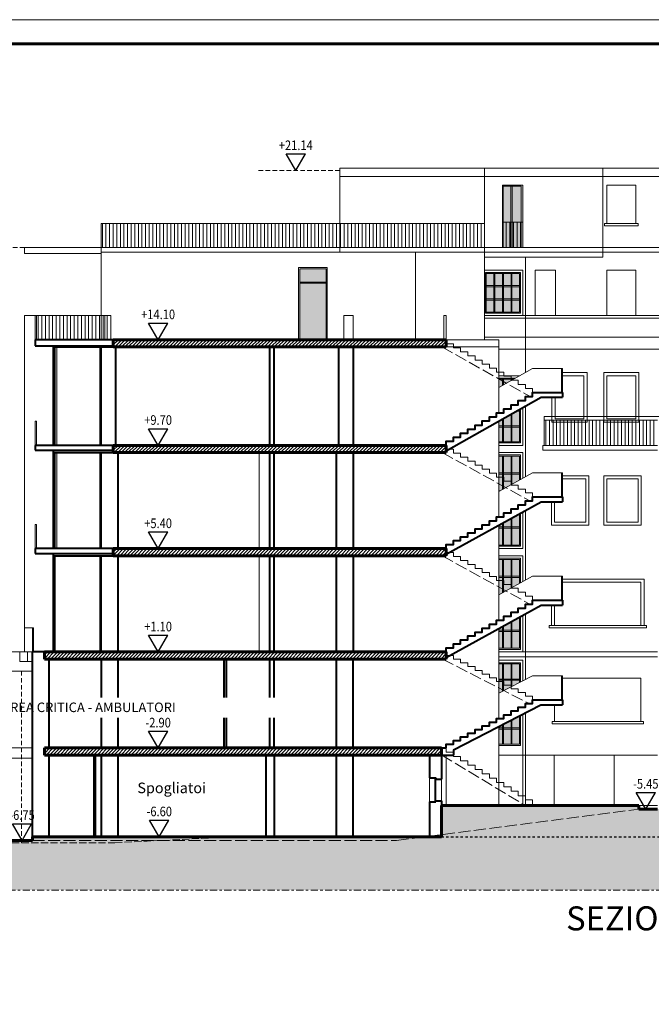
# Model space of a CAD drawing. Extents: x -5937 to 47, y 48 to 6587.
# Drawn here: x -5876 to -5850, y 6128 to 6169 of the extents above; entities that cross this region are included whole.
import ezdxf
from ezdxf.enums import TextEntityAlignment as Align

# ---------------------------------------------------------------- set-up
doc = ezdxf.new("R2010")
doc.units = 0
for name, pattern in [('ASSIC', [0.5, 0.3, -0.08, 0.04, -0.08]), ('PUNT', [0.1, 0, -0.1]), ('TRATCC', [0.28, 0.19, -0.09]), ('TRATCOR', [0.4, 0.3, -0.1]), ('TRATLUN', [0.65, 0.5, -0.15])]:
    doc.linetypes.add(name, pattern=pattern)
for name, color, linetype, lineweight in [('1', 7, 'CONTINUOUS', 18), ('2', 3, 'CONTINUOUS', 40), ('3', 2, 'CONTINUOUS', 60), ('C9', 9, 'CONTINUOUS', 18), ('F', 133, 'CONTINUOUS', 15), ('H', 33, 'CONTINUOUS', 15), ('P', 254, 'PUNT', 25), ('Q', 1, 'CONTINUOUS', 25), ('S', 254, 'CONTINUOUS', 25), ('SS', 3, 'CONTINUOUS', 40), ('SYMB', 33, 'CONTINUOUS', 15), ('T', 4, 'TRATCOR', 18), ('TC', 203, 'TRATCC', 18), ('TL', 5, 'TRATLUN', 18), ('TPC', 94, 'ASSIC', 18)]:
    doc.layers.add(name, color=color, linetype=linetype, lineweight=lineweight)
doc.layers.add('CT9', color=7, linetype='CONTINUOUS', lineweight=18, true_color=0xedede8)
doc.styles.add('ARIAL', font='arial.ttf')
doc.styles.add('QQQ', font='simplex.shx', dxfattribs={"width": 0.85, "height": 0.2})
doc.styles.get("Standard").update_dxf_attribs({"font": 'simplex.shx'})
pattern_1 = [(45, (-247.36955, 651.22477), (-0.0707106781, 0.0707106781), [])]
pattern_2 = [(90, (-247.36955, 651.22477), (-0.15, 9e-18), [])]

# ---------------------------------------------------------------- blocks, each defined once
blk = doc.blocks.new('quotag')
at = {"layer": 'Q'}
for p, q in [((0, 0), (-0.2, 0.346)), ((-0.2, 0.346), (0.2, 0.346)), ((0, 0), (0.2, 0.346))]:
    blk.add_line(p, q, dxfattribs=at)
at = {"layer": 'Q', "style": 'QQQ', "width": 0.85}
blk.add_attdef('QUOTA', text='', height=0.2, dxfattribs=at).set_placement((0, 0.427), align=Align.CENTER)

msp = doc.modelspace()

# ---------------------------------------------------------------- hatches: boundary and pattern name
at = {"layer": 'C9'}
h = msp.add_hatch(color=253, dxfattribs=at)
h.set_gradient(color1=(154, 155, 152), color2=(222, 222, 222), one_color=1, tint=0.87, name='HEMISPHERICAL')
h.paths.add_polyline_path([(-5854.942, 6161.989), (-5855.327, 6161.989), (-5855.327, 6160.489), (-5854.942, 6160.489)])
h.paths.add_polyline_path([(-5855.377, 6161.989), (-5855.691, 6161.989), (-5855.691, 6160.489), (-5855.377, 6160.489)])
h.paths.add_polyline_path([(-5855.377, 6160.489), (-5855.691, 6160.489), (-5855.691, 6159.439), (-5855.377, 6159.439)])
h.paths.add_polyline_path([(-5854.942, 6160.489), (-5855.327, 6160.489), (-5855.327, 6159.439), (-5854.942, 6159.439)])
h = msp.add_hatch(color=253, dxfattribs=at)
h.set_gradient(color1=(154, 155, 152), color2=(222, 222, 222), one_color=1, tint=0.87, name='HEMISPHERICAL')
h.paths.add_polyline_path([(-5863.074, 6158.549), (-5864.174, 6158.549), (-5864.174, 6157.999), (-5863.074, 6157.999)])
h.paths.add_polyline_path([(-5863.074, 6157.949), (-5864.174, 6157.949), (-5864.174, 6155.599), (-5863.074, 6155.599)])
h = msp.add_hatch(color=253, dxfattribs=at)
h.set_gradient(color1=(154, 155, 152), color2=(222, 222, 222), one_color=1, tint=0.87, name='HEMISPHERICAL')
h.paths.add_polyline_path([(-5856.081, 6158.349), (-5856.4, 6158.349), (-5856.4, 6157.849), (-5856.081, 6157.849)])
h.paths.add_polyline_path([(-5855.725, 6158.349), (-5856.045, 6158.349), (-5856.045, 6157.849), (-5855.725, 6157.849)])
h.paths.add_polyline_path([(-5855.37, 6158.349), (-5855.69, 6158.349), (-5855.69, 6157.849), (-5855.37, 6157.849)])
h.paths.add_polyline_path([(-5855.015, 6158.349), (-5855.335, 6158.349), (-5855.335, 6157.849), (-5855.015, 6157.849)])
h.paths.add_polyline_path([(-5855.015, 6157.799), (-5855.335, 6157.799), (-5855.335, 6157.299), (-5855.015, 6157.299)])
h.paths.add_polyline_path([(-5855.37, 6157.799), (-5855.69, 6157.799), (-5855.69, 6157.299), (-5855.37, 6157.299)])
h.paths.add_polyline_path([(-5855.725, 6157.799), (-5856.045, 6157.799), (-5856.045, 6157.299), (-5855.725, 6157.299)])
h.paths.add_polyline_path([(-5856.081, 6157.799), (-5856.4, 6157.799), (-5856.4, 6157.299), (-5856.081, 6157.299)])
h.paths.add_polyline_path([(-5856.081, 6157.249), (-5856.4, 6157.249), (-5856.4, 6156.749), (-5856.081, 6156.749)])
h.paths.add_polyline_path([(-5855.725, 6157.249), (-5856.045, 6157.249), (-5856.045, 6156.749), (-5855.725, 6156.749)])
h.paths.add_polyline_path([(-5855.37, 6157.249), (-5855.69, 6157.249), (-5855.69, 6156.749), (-5855.37, 6156.749)])
h.paths.add_polyline_path([(-5855.015, 6157.249), (-5855.335, 6157.249), (-5855.335, 6156.749), (-5855.015, 6156.749)])
h = msp.add_hatch(color=253, dxfattribs=at)
h.set_gradient(color1=(154, 155, 152), color2=(222, 222, 222), one_color=1, tint=0.87, name='HEMISPHERICAL')
h.paths.add_polyline_path([(-5855.725, 6153.878), (-5855.852, 6153.949), (-5855.872, 6153.949), (-5855.872, 6153.607), (-5855.725, 6153.69)])
h.paths.add_polyline_path([(-5855.725, 6153.949), (-5855.852, 6153.949), (-5855.725, 6153.878)])
h.paths.add_polyline_path([(-5855.37, 6153.949), (-5855.69, 6153.949), (-5855.69, 6153.858), (-5855.559, 6153.784), (-5855.37, 6153.89)])
h.paths.add_polyline_path([(-5855.69, 6153.858), (-5855.69, 6153.71), (-5855.559, 6153.784)])
h.paths.add_polyline_path([(-5855.266, 6153.949), (-5855.335, 6153.949), (-5855.335, 6153.91)])
h = msp.add_hatch(color=253, dxfattribs=at)
h.set_gradient(color1=(154, 155, 152), color2=(222, 222, 222), one_color=1, tint=0.87, name='HEMISPHERICAL')
h.paths.add_polyline_path([(-5855.015, 6152.624), (-5855.135, 6152.624), (-5855.335, 6152.511), (-5855.335, 6152.011), (-5855.015, 6152.011)])
h.paths.add_polyline_path([(-5855.37, 6152.491), (-5855.69, 6152.311), (-5855.69, 6152.011), (-5855.37, 6152.011)])
h.paths.add_polyline_path([(-5855.015, 6152.692), (-5855.047, 6152.674), (-5855.015, 6152.674)])
h.paths.add_polyline_path([(-5855.725, 6152.291), (-5855.872, 6152.208), (-5855.872, 6152.011), (-5855.725, 6152.011)])
h.paths.add_polyline_path([(-5855.725, 6151.961), (-5855.872, 6151.961), (-5855.872, 6151.349), (-5855.725, 6151.349)])
h.paths.add_polyline_path([(-5855.37, 6151.961), (-5855.69, 6151.961), (-5855.69, 6151.349), (-5855.37, 6151.349)])
h.paths.add_polyline_path([(-5855.015, 6151.961), (-5855.335, 6151.961), (-5855.335, 6151.349), (-5855.015, 6151.349)])
h = msp.add_hatch(color=253, dxfattribs=at)
h.set_gradient(color1=(154, 155, 152), color2=(222, 222, 222), one_color=1, tint=0.87, name='HEMISPHERICAL')
h.paths.add_polyline_path([(-5855.725, 6150.749), (-5855.872, 6150.749), (-5855.872, 6150.049), (-5855.725, 6150.049)])
h.paths.add_polyline_path([(-5855.37, 6150.749), (-5855.69, 6150.749), (-5855.69, 6150.049), (-5855.37, 6150.049)])
h.paths.add_polyline_path([(-5855.015, 6150.749), (-5855.335, 6150.749), (-5855.335, 6150.049), (-5855.015, 6150.049)])
h.paths.add_polyline_path([(-5855.015, 6149.999), (-5855.335, 6149.999), (-5855.335, 6149.572), (-5855.015, 6149.748)])
h.paths.add_polyline_path([(-5855.37, 6149.999), (-5855.69, 6149.999), (-5855.69, 6149.876), (-5855.669, 6149.876), (-5855.669, 6149.711), (-5855.37, 6149.711)])
h.paths.add_polyline_path([(-5855.37, 6149.711), (-5855.669, 6149.711), (-5855.669, 6149.876), (-5855.69, 6149.876), (-5855.69, 6149.494), (-5855.583, 6149.435), (-5855.37, 6149.552)])
h.paths.add_polyline_path([(-5855.725, 6149.876), (-5855.872, 6149.876), (-5855.872, 6149.595), (-5855.725, 6149.514)])
h.paths.add_polyline_path([(-5855.725, 6149.999), (-5855.872, 6149.999), (-5855.872, 6149.876), (-5855.725, 6149.876)])
h.paths.add_polyline_path([(-5855.725, 6149.514), (-5855.872, 6149.595), (-5855.872, 6149.299), (-5855.83, 6149.299), (-5855.725, 6149.356)])
h.paths.add_polyline_path([(-5855.69, 6149.494), (-5855.69, 6149.376), (-5855.583, 6149.435)])
h = msp.add_hatch(color=253, dxfattribs=at)
h.set_gradient(color1=(154, 155, 152), color2=(222, 222, 222), one_color=1, tint=0.87, name='HEMISPHERICAL')
h.paths.add_polyline_path([(-5855.725, 6147.963), (-5855.872, 6147.882), (-5855.872, 6147.799), (-5855.725, 6147.799)])
h.paths.add_polyline_path([(-5855.37, 6148.158), (-5855.69, 6147.982), (-5855.69, 6147.799), (-5855.37, 6147.799)])
h.paths.add_polyline_path([(-5855.015, 6148.354), (-5855.335, 6148.178), (-5855.335, 6147.799), (-5855.015, 6147.799)])
h.paths.add_polyline_path([(-5855.015, 6147.749), (-5855.335, 6147.749), (-5855.335, 6147.049), (-5855.015, 6147.049)])
h.paths.add_polyline_path([(-5855.37, 6147.749), (-5855.69, 6147.749), (-5855.69, 6147.049), (-5855.37, 6147.049)])
h.paths.add_polyline_path([(-5855.725, 6147.749), (-5855.872, 6147.749), (-5855.872, 6147.049), (-5855.725, 6147.049)])
h = msp.add_hatch(color=253, dxfattribs=at)
h.set_gradient(color1=(154, 155, 152), color2=(222, 222, 222), one_color=1, tint=0.87, name='HEMISPHERICAL')
h.paths.add_polyline_path([(-5855.725, 6146.449), (-5855.872, 6146.449), (-5855.872, 6145.749), (-5855.725, 6145.749)])
h.paths.add_polyline_path([(-5855.37, 6146.449), (-5855.69, 6146.449), (-5855.69, 6145.749), (-5855.37, 6145.749)])
h.paths.add_polyline_path([(-5855.015, 6146.449), (-5855.335, 6146.449), (-5855.335, 6145.749), (-5855.015, 6145.749)])
h.paths.add_polyline_path([(-5855.015, 6145.699), (-5855.335, 6145.699), (-5855.335, 6145.272), (-5855.015, 6145.448)])
h.paths.add_polyline_path([(-5855.37, 6145.699), (-5855.69, 6145.699), (-5855.69, 6145.576), (-5855.669, 6145.576), (-5855.669, 6145.411), (-5855.37, 6145.411)])
h.paths.add_polyline_path([(-5855.725, 6145.699), (-5855.872, 6145.699), (-5855.872, 6145.576), (-5855.725, 6145.576)])
h.paths.add_polyline_path([(-5855.725, 6145.576), (-5855.872, 6145.576), (-5855.872, 6145.295), (-5855.725, 6145.214)])
h.paths.add_polyline_path([(-5855.37, 6145.411), (-5855.669, 6145.411), (-5855.669, 6145.576), (-5855.69, 6145.576), (-5855.69, 6145.194), (-5855.583, 6145.135), (-5855.37, 6145.252)])
h.paths.add_polyline_path([(-5855.725, 6145.214), (-5855.872, 6145.295), (-5855.872, 6144.975), (-5855.725, 6145.056)])
h.paths.add_polyline_path([(-5855.69, 6145.194), (-5855.69, 6145.076), (-5855.583, 6145.135)])
h = msp.add_hatch(color=253, dxfattribs=at)
h.set_gradient(color1=(154, 155, 152), color2=(222, 222, 222), one_color=1, tint=0.87, name='HEMISPHERICAL')
h.paths.add_polyline_path([(-5855.725, 6143.663), (-5855.872, 6143.582), (-5855.872, 6143.499), (-5855.725, 6143.499)])
h.paths.add_polyline_path([(-5855.37, 6143.858), (-5855.69, 6143.682), (-5855.69, 6143.499), (-5855.37, 6143.499)])
h.paths.add_polyline_path([(-5855.015, 6144.054), (-5855.335, 6143.878), (-5855.335, 6143.499), (-5855.015, 6143.499)])
h.paths.add_polyline_path([(-5855.015, 6143.449), (-5855.335, 6143.449), (-5855.335, 6142.749), (-5855.015, 6142.749)])
h.paths.add_polyline_path([(-5855.37, 6143.449), (-5855.69, 6143.449), (-5855.69, 6142.749), (-5855.37, 6142.749)])
h.paths.add_polyline_path([(-5855.725, 6143.449), (-5855.872, 6143.449), (-5855.872, 6142.749), (-5855.725, 6142.749)])
h = msp.add_hatch(color=253, dxfattribs=at)
h.set_gradient(color1=(154, 155, 152), color2=(222, 222, 222), one_color=1, tint=0.87, name='HEMISPHERICAL')
h.paths.add_polyline_path([(-5855.725, 6142.099), (-5855.872, 6142.099), (-5855.872, 6141.469), (-5855.725, 6141.469)])
h.paths.add_polyline_path([(-5855.37, 6142.099), (-5855.69, 6142.099), (-5855.69, 6141.469), (-5855.37, 6141.469)])
h.paths.add_polyline_path([(-5855.015, 6142.099), (-5855.335, 6142.099), (-5855.335, 6141.469), (-5855.015, 6141.469)])
h.paths.add_polyline_path([(-5855.015, 6141.419), (-5855.335, 6141.419), (-5855.335, 6141.154), (-5855.015, 6141.318)])
h.paths.add_polyline_path([(-5855.37, 6141.419), (-5855.69, 6141.419), (-5855.69, 6141.367), (-5855.669, 6141.367), (-5855.669, 6141.214), (-5855.37, 6141.214)])
h.paths.add_polyline_path([(-5855.37, 6141.214), (-5855.669, 6141.214), (-5855.669, 6141.367), (-5855.69, 6141.367), (-5855.69, 6141), (-5855.663, 6140.986), (-5855.37, 6141.136)])
h.paths.add_polyline_path([(-5855.725, 6141.367), (-5855.872, 6141.367), (-5855.872, 6141.093), (-5855.725, 6141.018)])
h.paths.add_polyline_path([(-5855.725, 6141.419), (-5855.872, 6141.419), (-5855.872, 6141.367), (-5855.725, 6141.367)])
h.paths.add_polyline_path([(-5855.725, 6141.018), (-5855.872, 6141.093), (-5855.872, 6140.879), (-5855.725, 6140.954)])
h.paths.add_polyline_path([(-5855.663, 6140.986), (-5855.69, 6141), (-5855.69, 6140.972)])
h = msp.add_hatch(color=253, dxfattribs=at)
h.set_gradient(color1=(154, 155, 152), color2=(222, 222, 222), one_color=1, tint=0.87, name='HEMISPHERICAL')
h.paths.add_polyline_path([(-5855.725, 6139.576), (-5855.872, 6139.5), (-5855.872, 6139.429), (-5855.725, 6139.429)])
h.paths.add_polyline_path([(-5855.37, 6139.758), (-5855.69, 6139.594), (-5855.69, 6139.429), (-5855.37, 6139.429)])
h.paths.add_polyline_path([(-5855.015, 6139.94), (-5855.335, 6139.776), (-5855.335, 6139.429), (-5855.015, 6139.429)])
h.paths.add_polyline_path([(-5855.015, 6139.379), (-5855.335, 6139.379), (-5855.335, 6138.749), (-5855.015, 6138.749)])
h.paths.add_polyline_path([(-5855.37, 6139.379), (-5855.69, 6139.379), (-5855.69, 6138.749), (-5855.37, 6138.749)])
h.paths.add_polyline_path([(-5855.725, 6139.379), (-5855.872, 6139.379), (-5855.872, 6138.749), (-5855.725, 6138.749)])
at = {"layer": 'CT9', "true_color": 0x60534d}
h = msp.add_hatch(color=251, dxfattribs=at)
h.paths.add_polyline_path([(-5809.373, 6141.499), (-5817.399, 6141.499), (-5818.58, 6141.493), (-5819.055, 6141.437), (-5819.403, 6141.36), (-5819.74, 6141.211), (-5819.9, 6141.128), (-5820.054, 6141.084), (-5820.674, 6140.99), (-5820.795, 6140.985), (-5820.967, 6140.979), (-5821.149, 6140.962), (-5821.259, 6140.929), (-5821.408, 6140.885), (-5821.569, 6140.869), (-5821.679, 6140.824), (-5821.812, 6140.808), (-5821.872, 6140.797), (-5821.966, 6140.747), (-5822.138, 6140.692), (-5822.382, 6140.564), (-5822.492, 6140.487), (-5822.581, 6140.41), (-5822.669, 6140.371), (-5822.752, 6140.338), (-5822.868, 6140.31), (-5823.001, 6140.255), (-5823.144, 6140.172), (-5823.222, 6140.106), (-5823.31, 6140.051), (-5823.415, 6139.952), (-5823.575, 6139.918), (-5823.63, 6139.891), (-5823.672, 6139.904), (-5823.851, 6139.904), (-5823.851, 6138.729), (-5816.365, 6138.729), (-5816.765, 6139.422), (-5815.965, 6139.422), (-5816.365, 6138.729), (-5823.851, 6138.729), (-5825.922, 6138.449), (-5827.922, 6138.449), (-5849.273, 6136.049), (-5850.042, 6136.049), (-5850.042, 6136.199), (-5858.272, 6136.199), (-5858.272, 6134.899), (-5875.312, 6134.899), (-5875.312, 6134.749), (-5881.312, 6134.749), (-5881.312, 6134.049), (-5880.432, 6134.049), (-5880.432, 6133.799), (-5895.732, 6133.799), (-5895.732, 6134.049), (-5895.232, 6134.049), (-5895.232, 6134.249), (-5897.918, 6134.249), (-5897.918, 6132.682), (-5809.373, 6132.682)])
h.paths.add_polyline_path([(-5817.193, 6139.483), (-5815.536, 6139.483), (-5815.536, 6140.083), (-5817.193, 6140.083)], flags=24)
at = {"layer": 'F'}
h = msp.add_hatch(dxfattribs=at)
h.set_pattern_fill('_USER', color=256, scale=0.1, angle=45, style=0, pattern_type=0)
h.set_pattern_definition(pattern_1)
h.paths.add_polyline_path([(-5858.069, 6155.599), (-5871.942, 6155.599), (-5871.942, 6155.299), (-5858.069, 6155.299)])
h = msp.add_hatch(dxfattribs=at)
h.set_pattern_fill('_USER', color=256, scale=0.1, angle=45, style=0, pattern_type=0)
h.set_pattern_definition(pattern_1)
h.paths.add_polyline_path([(-5858.069, 6151.199), (-5871.942, 6151.199), (-5871.942, 6150.899), (-5858.069, 6150.899)])
h = msp.add_hatch(dxfattribs=at)
h.set_pattern_fill('_USER', color=256, scale=0.1, angle=45, style=0, pattern_type=0)
h.set_pattern_definition(pattern_1)
h.paths.add_polyline_path([(-5858.069, 6146.899), (-5871.942, 6146.899), (-5871.942, 6146.599), (-5858.069, 6146.599)])
h = msp.add_hatch(dxfattribs=at)
h.set_pattern_fill('_USER', color=256, scale=0.1, angle=45, style=0, pattern_type=0)
h.set_pattern_definition(pattern_1)
h.paths.add_polyline_path([(-5858.069, 6142.599), (-5874.812, 6142.599), (-5874.812, 6142.299), (-5858.069, 6142.299)])
h = msp.add_hatch(dxfattribs=at)
h.set_pattern_fill('_USER', color=256, scale=0.1, angle=45, style=0, pattern_type=0)
h.set_pattern_definition(pattern_1)
h.paths.add_polyline_path([(-5858.272, 6138.599), (-5874.812, 6138.599), (-5874.812, 6138.299), (-5858.272, 6138.299)])
at = {"layer": 'H'}
h = msp.add_hatch(dxfattribs=at)
h.set_pattern_fill('_USER', color=256, scale=0.15, angle=90, style=0, pattern_type=0)
h.set_pattern_definition([(90, (-126.497, -282.48083), (-0.15, 9e-18), [])])
h.paths.add_polyline_path([(-5862.507, 6160.439), (-5872.442, 6160.439), (-5872.442, 6159.439), (-5862.507, 6159.439)])
h = msp.add_hatch(dxfattribs=at)
h.set_pattern_fill('_USER', color=256, scale=0.15, angle=90, style=0, pattern_type=0)
h.set_pattern_definition(pattern_2)
h.paths.add_polyline_path([(-5862.507, 6159.439), (-5856.472, 6159.439), (-5856.472, 6160.439), (-5862.507, 6160.439)])
h = msp.add_hatch(dxfattribs=at)
h.set_pattern_fill('_USER', color=256, scale=0.15, angle=90, style=0, pattern_type=0)
h.set_pattern_definition(pattern_2)
h.paths.add_polyline_path([(-5855.721, 6160.489), (-5854.872, 6160.489), (-5854.872, 6159.439), (-5855.721, 6159.439)])
h = msp.add_hatch(dxfattribs=at)
h.set_pattern_fill('_USER', color=256, scale=0.15, angle=90, style=0, pattern_type=0)
h.set_pattern_definition(pattern_2)
h.paths.add_polyline_path([(-5875.142, 6155.599), (-5872.301, 6155.599), (-5872.301, 6156.599), (-5875.142, 6156.599)])
h = msp.add_hatch(dxfattribs=at)
h.set_pattern_fill('_USER', color=256, scale=0.15, angle=90, style=0, pattern_type=0)
h.set_pattern_definition(pattern_2)
h.paths.add_polyline_path([(-5853.99, 6151.199), (-5849.273, 6151.199), (-5849.273, 6152.249), (-5853.99, 6152.249)])

# ---------------------------------------------------------------- linework, layer by layer
at = {"layer": '1'}
for p, q in [((-5862.507, 6162.739), (-5848.572, 6162.739)), ((-5862.507, 6162.739), (-5862.507, 6159.239)), ((-5856.472, 6155.599), (-5856.472, 6162.739)), ((-5851.547, 6162.739), (-5851.547, 6159.039)), ((-5862.507, 6162.389), (-5848.572, 6162.389)), ((-5855.721, 6162.039), (-5854.872, 6162.039)), ((-5855.721, 6159.439), (-5855.721, 6162.039)), ((-5854.872, 6159.439), (-5854.872, 6162.039)), ((-5851.372, 6162.039), (-5851.372, 6160.439)), ((-5851.372, 6162.039), (-5850.172, 6162.039)), ((-5850.172, 6162.039), (-5850.172, 6160.439)), ((-5872.442, 6160.439), (-5856.472, 6160.439)), ((-5872.442, 6155.599), (-5872.442, 6160.439)), ((-5850.072, 6160.439), (-5851.472, 6160.439)), ((-5851.472, 6160.339), (-5851.472, 6160.439)), ((-5850.072, 6160.339), (-5851.472, 6160.339)), ((-5851.372, 6160.439), (-5850.172, 6160.439)), ((-5850.072, 6160.339), (-5850.072, 6160.439)), ((-5875.642, 6159.439), (-5872.442, 6159.439)), ((-5875.642, 6159.189), (-5875.642, 6159.439)), ((-5872.442, 6159.439), (-5848.572, 6159.439)), ((-5875.642, 6159.189), (-5872.442, 6159.189)), ((-5848.572, 6159.239), (-5872.442, 6159.239)), ((-5859.35, 6155.599), (-5859.35, 6159.239)), ((-5851.547, 6159.039), (-5856.472, 6159.039)), ((-5864.224, 6158.599), (-5863.024, 6158.599)), ((-5864.224, 6158.599), (-5864.224, 6155.599)), ((-5863.024, 6158.599), (-5863.024, 6155.599)), ((-5856.472, 6158.499), (-5854.872, 6158.499)), ((-5854.872, 6156.599), (-5854.872, 6158.499)), ((-5854.366, 6158.499), (-5854.366, 6156.599)), ((-5854.366, 6158.499), (-5853.518, 6158.499)), ((-5853.518, 6158.499), (-5853.518, 6156.599)), ((-5851.372, 6158.499), (-5851.372, 6156.599)), ((-5851.372, 6158.499), (-5850.172, 6158.499)), ((-5850.172, 6158.499), (-5850.172, 6156.599)), ((-5875.642, 6143.599), (-5875.642, 6156.599)), ((-5875.192, 6156.599), (-5875.642, 6156.599)), ((-5875.192, 6156.599), (-5872.042, 6156.599)), ((-5875.192, 6156.599), (-5875.192, 6155.599)), ((-5875.142, 6156.599), (-5875.142, 6155.599)), ((-5872.301, 6155.599), (-5872.301, 6156.599)), ((-5872.201, 6155.599), (-5872.201, 6156.599)), ((-5872.042, 6155.599), (-5872.042, 6156.599)), ((-5862.342, 6156.599), (-5862.342, 6155.599)), ((-5862.342, 6156.599), (-5861.942, 6156.599)), ((-5861.942, 6156.599), (-5861.942, 6155.599)), ((-5858.172, 6156.599), (-5858.069, 6156.599)), ((-5858.172, 6155.599), (-5858.172, 6156.599)), ((-5858.069, 6155.599), (-5858.069, 6156.599)), ((-5856.472, 6156.599), (-5839.347, 6156.599)), ((-5854.366, 6156.599), (-5853.518, 6156.599)), ((-5856.472, 6156.499), (-5839.347, 6156.499)), ((-5858.069, 6155.599), (-5855.872, 6155.599)), ((-5856.472, 6155.699), (-5818.812, 6155.699)), ((-5855.872, 6155.599), (-5855.872, 6152.553)), ((-5858.072, 6155.299), (-5855.876, 6155.299)), ((-5855.872, 6155.199), (-5818.812, 6155.199)), ((-5854.469, 6154.399), (-5855.872, 6153.607)), ((-5853.219, 6154.399), (-5854.469, 6154.399)), ((-5853.269, 6153.399), (-5853.269, 6154.399)), ((-5853.219, 6153.399), (-5853.219, 6154.399)), ((-5855, 6154.099), (-5855.872, 6154.099)), ((-5853.219, 6154.099), (-5852.333, 6154.099)), ((-5852.333, 6152.299), (-5852.333, 6154.099)), ((-5851.372, 6152.299), (-5851.372, 6154.099)), ((-5851.372, 6154.099), (-5850.172, 6154.099)), ((-5850.172, 6154.099), (-5850.172, 6152.299)), ((-5853.533, 6153.199), (-5853.533, 6152.299)), ((-5854.872, 6152.772), (-5854.872, 6151.199)), ((-5875.192, 6152.199), (-5875.192, 6151.199)), ((-5875.142, 6152.199), (-5875.192, 6152.199)), ((-5875.142, 6152.199), (-5875.142, 6151.199)), ((-5855.872, 6152.208), (-5855.872, 6148.222)), ((-5853.533, 6152.299), (-5852.333, 6152.299)), ((-5851.372, 6152.299), (-5850.172, 6152.299)), ((-5865.862, 6150.899), (-5865.862, 6146.899)), ((-5855.872, 6151.199), (-5854.872, 6151.199)), ((-5855.872, 6150.899), (-5854.872, 6150.899)), ((-5854.872, 6150.899), (-5854.872, 6149.827)), ((-5849.273, 6151.199), (-5854.04, 6151.199)), ((-5854.04, 6151.199), (-5854.04, 6150.999)), ((-5849.273, 6150.999), (-5854.04, 6150.999)), ((-5854.469, 6150.049), (-5855.872, 6149.275)), ((-5853.219, 6150.049), (-5854.469, 6150.049)), ((-5853.269, 6149.049), (-5853.269, 6150.049)), ((-5853.219, 6149.049), (-5853.219, 6150.049)), ((-5853.219, 6149.799), (-5852.256, 6149.799)), ((-5852.256, 6147.999), (-5852.256, 6149.799)), ((-5851.372, 6147.999), (-5851.372, 6149.799)), ((-5851.372, 6149.799), (-5850.072, 6149.799)), ((-5850.072, 6149.799), (-5850.072, 6147.999)), ((-5853.556, 6148.849), (-5853.556, 6147.999)), ((-5854.872, 6148.433), (-5854.872, 6146.899)), ((-5853.556, 6147.999), (-5852.256, 6147.999)), ((-5851.372, 6147.999), (-5850.072, 6147.999)), ((-5875.192, 6147.899), (-5875.192, 6146.899)), ((-5875.142, 6147.899), (-5875.192, 6147.899)), ((-5875.142, 6147.899), (-5875.142, 6146.899)), ((-5855.872, 6147.882), (-5855.872, 6143.922)), ((-5855.872, 6146.899), (-5854.872, 6146.899)), ((-5865.862, 6146.599), (-5865.862, 6142.599)), ((-5855.872, 6146.599), (-5854.872, 6146.599)), ((-5854.872, 6146.599), (-5854.872, 6145.527)), ((-5854.469, 6145.749), (-5855.872, 6144.975)), ((-5853.219, 6145.749), (-5854.469, 6145.749)), ((-5853.269, 6144.749), (-5853.269, 6145.749)), ((-5853.219, 6144.749), (-5853.219, 6145.749)), ((-5853.219, 6145.499), (-5849.956, 6145.499)), ((-5849.956, 6145.499), (-5849.956, 6143.699)), ((-5853.556, 6144.549), (-5853.556, 6143.699)), ((-5854.872, 6144.133), (-5854.872, 6142.599)), ((-5875.642, 6142.599), (-5875.642, 6143.599)), ((-5875.312, 6143.599), (-5875.642, 6143.599)), ((-5875.312, 6142.599), (-5875.312, 6143.599)), ((-5875.312, 6143.599), (-5875.262, 6143.599)), ((-5875.262, 6142.599), (-5875.262, 6143.599)), ((-5855.872, 6143.582), (-5855.872, 6139.829)), ((-5853.786, 6143.699), (-5849.726, 6143.699)), ((-5853.786, 6143.699), (-5853.786, 6143.599)), ((-5853.786, 6143.599), (-5849.726, 6143.599)), ((-5849.726, 6143.699), (-5849.726, 6143.599)), ((-5875.842, 6142.599), (-5881.312, 6142.599)), ((-5875.842, 6142.199), (-5875.842, 6142.599)), ((-5875.842, 6142.599), (-5875.512, 6142.599)), ((-5875.512, 6142.199), (-5875.512, 6142.599)), ((-5875.312, 6142.599), (-5875.512, 6142.599)), ((-5849.273, 6142.599), (-5855.872, 6142.599)), ((-5855.872, 6142.399), (-5849.273, 6142.399)), ((-5855.872, 6142.249), (-5854.872, 6142.249)), ((-5854.872, 6142.249), (-5854.872, 6141.391)), ((-5875.512, 6142.199), (-5875.842, 6142.199)), ((-5875.312, 6142.199), (-5875.512, 6142.199)), ((-5875.312, 6141.799), (-5881.312, 6141.799)), ((-5854.469, 6141.598), (-5855.872, 6140.879)), ((-5854.469, 6141.598), (-5853.219, 6141.598)), ((-5853.269, 6140.598), (-5853.269, 6141.598)), ((-5853.219, 6141.598), (-5853.219, 6140.598)), ((-5853.219, 6141.499), (-5849.956, 6141.499)), ((-5849.956, 6141.499), (-5849.956, 6139.699)), ((-5853.556, 6140.398), (-5853.556, 6139.699)), ((-5854.872, 6140.013), (-5854.872, 6136.199)), ((-5855.872, 6139.5), (-5855.872, 6136.199)), ((-5853.656, 6139.699), (-5849.856, 6139.699)), ((-5853.656, 6139.699), (-5853.656, 6139.599)), ((-5853.656, 6139.599), (-5849.856, 6139.599)), ((-5849.856, 6139.699), (-5849.856, 6139.599)), ((-5881.312, 6138.599), (-5875.312, 6138.599)), ((-5881.312, 6138.179), (-5875.312, 6138.179)), ((-5858.072, 6136.199), (-5858.072, 6138.299)), ((-5855.872, 6138.299), (-5849.273, 6138.299)), ((-5853.573, 6138.299), (-5853.573, 6136.199)), ((-5851.073, 6138.299), (-5851.073, 6136.199)), ((-5850.042, 6136.199), (-5849.273, 6136.199))]:
    msp.add_line(p, q, dxfattribs=at)
at = {"layer": '1', "linetype": 'Continuous'}
for p, q in [((-5858.772, 6136.349), (-5858.772, 6137.349)), ((-5858.272, 6136.399), (-5858.272, 6137.299))]:
    msp.add_line(p, q, dxfattribs=at)
at = {"layer": '1'}
msp.add_lwpolyline([(-5900.723, 6168.923), (-5761.923, 6168.923), (-5761.923, 6086.923), (-5900.723, 6086.923)], close=True, dxfattribs=at)
at = {"layer": '2'}
for p, q in [((-5871.942, 6155.599), (-5875.192, 6155.599)), ((-5875.192, 6155.599), (-5875.192, 6155.349)), ((-5875.192, 6155.349), (-5871.942, 6155.349)), ((-5874.442, 6155.349), (-5874.442, 6151.199)), ((-5874.442, 6155.299), (-5871.942, 6155.299)), ((-5874.392, 6155.299), (-5874.392, 6151.199)), ((-5872.492, 6155.299), (-5872.492, 6151.199)), ((-5872.442, 6151.199), (-5872.442, 6155.299)), ((-5871.842, 6151.199), (-5871.842, 6155.299)), ((-5865.242, 6151.199), (-5865.242, 6155.299)), ((-5862.542, 6151.199), (-5862.542, 6155.299)), ((-5861.942, 6155.299), (-5861.942, 6151.199)), ((-5853.219, 6153.399), (-5853.219, 6153.199)), ((-5858.069, 6150.969), (-5854.116, 6153.199)), ((-5854.116, 6153.199), (-5853.219, 6153.199)), ((-5871.942, 6151.199), (-5875.192, 6151.199)), ((-5875.192, 6151.199), (-5875.192, 6150.999)), ((-5875.192, 6150.999), (-5871.942, 6150.999)), ((-5874.442, 6150.999), (-5874.442, 6146.899)), ((-5874.442, 6150.899), (-5871.942, 6150.899)), ((-5874.392, 6150.899), (-5874.392, 6146.899)), ((-5872.492, 6150.899), (-5872.492, 6146.899)), ((-5872.442, 6146.899), (-5872.442, 6150.899)), ((-5871.742, 6146.899), (-5871.742, 6150.899)), ((-5865.422, 6146.899), (-5865.422, 6150.899)), ((-5865.242, 6146.899), (-5865.242, 6150.899)), ((-5862.642, 6146.899), (-5862.642, 6150.899)), ((-5861.942, 6150.899), (-5861.942, 6146.899)), ((-5858.069, 6146.671), (-5854.117, 6148.849)), ((-5854.117, 6148.849), (-5853.219, 6148.849)), ((-5853.219, 6149.049), (-5853.219, 6148.849)), ((-5871.942, 6146.899), (-5875.192, 6146.899)), ((-5875.192, 6146.899), (-5875.192, 6146.699)), ((-5875.192, 6146.699), (-5871.942, 6146.699)), ((-5874.442, 6146.699), (-5874.442, 6142.599)), ((-5874.442, 6146.599), (-5871.942, 6146.599)), ((-5874.392, 6146.599), (-5874.392, 6142.599)), ((-5872.492, 6146.599), (-5872.492, 6142.599)), ((-5872.442, 6142.599), (-5872.442, 6146.599)), ((-5871.742, 6142.599), (-5871.742, 6146.599)), ((-5865.422, 6142.599), (-5865.422, 6146.599)), ((-5865.242, 6142.599), (-5865.242, 6146.599)), ((-5862.642, 6142.599), (-5862.642, 6146.599)), ((-5861.942, 6146.599), (-5861.942, 6142.599)), ((-5853.219, 6144.749), (-5853.219, 6144.549)), ((-5858.069, 6142.371), (-5854.117, 6144.549)), ((-5854.117, 6144.549), (-5853.219, 6144.549)), ((-5875.312, 6134.899), (-5875.312, 6142.599)), ((-5874.812, 6142.599), (-5875.312, 6142.599)), ((-5874.612, 6138.599), (-5874.612, 6142.299)), ((-5872.438, 6140.695), (-5872.438, 6142.299)), ((-5871.738, 6140.695), (-5871.738, 6142.299)), ((-5867.322, 6140.695), (-5867.322, 6142.299)), ((-5867.222, 6140.695), (-5867.222, 6142.299)), ((-5865.422, 6140.695), (-5865.422, 6142.299)), ((-5865.242, 6140.695), (-5865.242, 6142.299)), ((-5862.642, 6138.599), (-5862.642, 6142.299)), ((-5861.942, 6138.599), (-5861.942, 6142.299)), ((-5853.219, 6140.598), (-5853.219, 6140.398)), ((-5857.772, 6138.526), (-5854.121, 6140.398)), ((-5854.121, 6140.398), (-5853.219, 6140.398)), ((-5872.438, 6138.599), (-5872.438, 6139.857)), ((-5871.738, 6138.599), (-5871.738, 6139.857)), ((-5867.322, 6138.599), (-5867.322, 6139.857)), ((-5867.222, 6138.599), (-5867.222, 6139.857)), ((-5865.422, 6138.599), (-5865.422, 6139.857)), ((-5865.242, 6138.599), (-5865.242, 6139.857)), ((-5858.272, 6138.599), (-5858.069, 6138.599)), ((-5857.772, 6138.526), (-5857.772, 6138.299)), ((-5874.612, 6134.899), (-5874.612, 6138.299)), ((-5872.738, 6134.899), (-5872.738, 6138.299)), ((-5872.688, 6134.899), (-5872.688, 6138.299)), ((-5872.438, 6134.899), (-5872.438, 6138.299)), ((-5871.738, 6134.899), (-5871.738, 6138.299)), ((-5865.572, 6134.899), (-5865.572, 6138.299)), ((-5865.242, 6138.299), (-5865.242, 6134.899)), ((-5862.642, 6134.899), (-5862.642, 6138.299)), ((-5861.942, 6134.899), (-5861.942, 6138.299)), ((-5858.772, 6138.299), (-5858.772, 6137.349)), ((-5858.272, 6138.299), (-5858.272, 6137.299)), ((-5858.272, 6138.299), (-5857.772, 6138.299)), ((-5858.772, 6136.349), (-5858.772, 6134.899)), ((-5858.272, 6136.399), (-5858.272, 6136.199))]:
    msp.add_line(p, q, dxfattribs=at)
at = {"layer": '2', "linetype": 'Continuous'}
for p, q in [((-5865.422, 6151.199), (-5865.422, 6155.299)), ((-5858.772, 6137.349), (-5858.497, 6137.349)), ((-5858.497, 6137.349), (-5858.497, 6137.299)), ((-5858.497, 6137.299), (-5858.272, 6137.299)), ((-5858.772, 6136.349), (-5858.497, 6136.349)), ((-5858.497, 6136.349), (-5858.497, 6136.399)), ((-5858.497, 6136.399), (-5858.272, 6136.399))]:
    msp.add_line(p, q, dxfattribs=at)
at = {"layer": '2'}
for points in [[(-5858.069, 6151.199), (-5858.069, 6151.368), (-5857.769, 6151.368), (-5857.769, 6151.537), (-5857.469, 6151.537), (-5857.469, 6151.707), (-5857.169, 6151.707), (-5857.169, 6151.876), (-5856.869, 6151.876), (-5856.869, 6152.045), (-5856.569, 6152.045), (-5856.569, 6152.214), (-5856.269, 6152.214), (-5856.269, 6152.383), (-5855.969, 6152.383), (-5855.969, 6152.553), (-5855.669, 6152.553), (-5855.669, 6152.722), (-5855.369, 6152.722), (-5855.369, 6152.891), (-5855.069, 6152.891), (-5855.069, 6153.06), (-5854.769, 6153.06), (-5854.769, 6153.229), (-5854.469, 6153.229), (-5854.469, 6153.399), (-5853.219, 6153.399)], [(-5858.069, 6146.899), (-5858.069, 6147.064), (-5857.769, 6147.064), (-5857.769, 6147.23), (-5857.469, 6147.23), (-5857.469, 6147.395), (-5857.169, 6147.395), (-5857.169, 6147.561), (-5856.869, 6147.561), (-5856.869, 6147.726), (-5856.569, 6147.726), (-5856.569, 6147.891), (-5856.269, 6147.891), (-5856.269, 6148.057), (-5855.969, 6148.057), (-5855.969, 6148.222), (-5855.669, 6148.222), (-5855.669, 6148.388), (-5855.369, 6148.388), (-5855.369, 6148.553), (-5855.069, 6148.553), (-5855.069, 6148.718), (-5854.769, 6148.718), (-5854.769, 6148.884), (-5854.469, 6148.884), (-5854.469, 6149.049), (-5853.219, 6149.049)], [(-5858.069, 6142.599), (-5858.069, 6142.764), (-5857.769, 6142.764), (-5857.769, 6142.93), (-5857.469, 6142.93), (-5857.469, 6143.095), (-5857.169, 6143.095), (-5857.169, 6143.261), (-5856.869, 6143.261), (-5856.869, 6143.426), (-5856.569, 6143.426), (-5856.569, 6143.591), (-5856.269, 6143.591), (-5856.269, 6143.757), (-5855.969, 6143.757), (-5855.969, 6143.922), (-5855.669, 6143.922), (-5855.669, 6144.088), (-5855.369, 6144.088), (-5855.369, 6144.253), (-5855.069, 6144.253), (-5855.069, 6144.418), (-5854.769, 6144.418), (-5854.769, 6144.584), (-5854.469, 6144.584), (-5854.469, 6144.749), (-5853.219, 6144.749)], [(-5858.069, 6138.599), (-5858.069, 6138.753), (-5857.769, 6138.753), (-5857.769, 6138.907), (-5857.469, 6138.907), (-5857.469, 6139.06), (-5857.169, 6139.06), (-5857.169, 6139.214), (-5856.869, 6139.214), (-5856.869, 6139.368), (-5856.569, 6139.368), (-5856.569, 6139.522), (-5856.269, 6139.522), (-5856.269, 6139.676), (-5855.969, 6139.676), (-5855.969, 6139.829), (-5855.669, 6139.829), (-5855.669, 6139.983), (-5855.369, 6139.983), (-5855.369, 6140.137), (-5855.069, 6140.137), (-5855.069, 6140.291), (-5854.769, 6140.291), (-5854.769, 6140.445), (-5854.469, 6140.445), (-5854.469, 6140.598), (-5853.219, 6140.598)]]:
    msp.add_lwpolyline(points, dxfattribs=at)
at = {"layer": '3'}
for p, q in [((-5871.942, 6155.599), (-5858.069, 6155.599)), ((-5871.942, 6155.299), (-5871.942, 6155.599)), ((-5858.069, 6155.599), (-5858.069, 6155.299)), ((-5871.942, 6155.299), (-5858.069, 6155.299)), ((-5871.942, 6151.199), (-5858.069, 6151.199)), ((-5871.942, 6151.199), (-5871.942, 6150.899)), ((-5871.942, 6150.899), (-5858.069, 6150.899)), ((-5858.069, 6151.199), (-5858.069, 6150.899)), ((-5871.942, 6146.899), (-5858.069, 6146.899)), ((-5871.942, 6146.899), (-5871.942, 6146.599)), ((-5858.069, 6146.899), (-5858.069, 6146.599)), ((-5871.942, 6146.599), (-5858.069, 6146.599)), ((-5874.812, 6142.599), (-5858.069, 6142.599)), ((-5874.812, 6142.599), (-5874.812, 6142.299)), ((-5874.812, 6142.299), (-5858.069, 6142.299)), ((-5858.069, 6142.599), (-5858.069, 6142.299)), ((-5874.812, 6138.599), (-5858.272, 6138.599)), ((-5874.812, 6138.599), (-5874.812, 6138.299)), ((-5858.272, 6138.299), (-5858.272, 6138.599)), ((-5874.812, 6138.299), (-5858.272, 6138.299)), ((-5858.272, 6136.199), (-5858.272, 6134.899)), ((-5858.272, 6136.199), (-5850.042, 6136.199)), ((-5850.042, 6136.199), (-5850.042, 6136.049)), ((-5850.042, 6136.049), (-5849.273, 6136.049)), ((-5875.312, 6134.899), (-5858.272, 6134.899)), ((-5875.312, 6134.899), (-5875.312, 6134.749)), ((-5875.312, 6134.749), (-5881.312, 6134.749))]:
    msp.add_line(p, q, dxfattribs=at)
msp.add_lwpolyline([(-5803.923, 6087.923), (-5899.723, 6087.923), (-5899.723, 6167.923), (-5762.923, 6167.923), (-5762.923, 6146.323)], dxfattribs=at)
at = {"layer": 'H'}
for p, q in [((-5854.772, 6159.039), (-5854.772, 6154.227)), ((-5854.772, 6152.829), (-5854.772, 6149.882)), ((-5853.99, 6152.399), (-5838.072, 6152.399)), ((-5853.99, 6152.399), (-5853.99, 6151.199)), ((-5853.99, 6152.249), (-5849.273, 6152.249)), ((-5854.772, 6148.488), (-5854.772, 6145.582)), ((-5853.219, 6145.629), (-5849.826, 6145.629)), ((-5849.826, 6145.629), (-5849.826, 6143.699)), ((-5853.686, 6144.549), (-5853.686, 6143.699)), ((-5854.772, 6144.188), (-5854.772, 6141.443)), ((-5854.772, 6140.064), (-5854.772, 6136.199))]:
    msp.add_line(p, q, dxfattribs=at)
for points in [[(-5853.663, 6153.199), (-5853.663, 6152.169), (-5852.203, 6152.169), (-5852.203, 6154.229), (-5853.219, 6154.229)], [(-5853.686, 6148.849), (-5853.686, 6147.869), (-5852.126, 6147.869), (-5852.126, 6149.929), (-5853.219, 6149.929)]]:
    msp.add_lwpolyline(points, dxfattribs=at)
for points in [[(-5851.502, 6152.169), (-5850.042, 6152.169), (-5850.042, 6154.229), (-5851.502, 6154.229)], [(-5851.502, 6147.869), (-5849.942, 6147.869), (-5849.942, 6149.929), (-5851.502, 6149.929)]]:
    msp.add_lwpolyline(points, close=True, dxfattribs=at)
at = {"layer": 'P'}
msp.add_line((-5858.272, 6134.899), (-5817.812, 6134.899), dxfattribs=at)
at = {"layer": 'SYMB'}
for p, q in [((-5855.377, 6161.989), (-5855.377, 6159.439)), ((-5855.327, 6161.989), (-5855.327, 6159.439)), ((-5864.174, 6158.549), (-5864.174, 6155.599)), ((-5864.174, 6158.549), (-5863.074, 6158.549)), ((-5863.074, 6158.549), (-5863.074, 6155.599)), ((-5856.436, 6158.399), (-5854.98, 6158.399)), ((-5856.436, 6158.399), (-5856.436, 6156.699)), ((-5856.4, 6158.349), (-5855.015, 6158.349)), ((-5856.4, 6158.349), (-5856.4, 6156.749)), ((-5856.081, 6158.349), (-5856.081, 6156.749)), ((-5856.045, 6158.349), (-5856.045, 6156.749)), ((-5855.725, 6158.349), (-5855.725, 6156.749)), ((-5855.69, 6158.349), (-5855.69, 6156.749)), ((-5855.37, 6158.349), (-5855.37, 6156.749)), ((-5855.335, 6158.349), (-5855.335, 6156.749)), ((-5855.015, 6158.349), (-5855.015, 6156.749)), ((-5854.98, 6158.399), (-5854.98, 6156.699)), ((-5863.074, 6157.999), (-5864.174, 6157.999)), ((-5863.074, 6157.949), (-5864.174, 6157.949)), ((-5856.4, 6157.849), (-5855.015, 6157.849)), ((-5856.4, 6157.799), (-5855.015, 6157.799)), ((-5856.4, 6157.299), (-5855.015, 6157.299)), ((-5856.4, 6157.249), (-5855.015, 6157.249)), ((-5856.436, 6156.699), (-5854.98, 6156.699)), ((-5856.4, 6156.749), (-5855.015, 6156.749)), ((-5874.292, 6151.199), (-5874.292, 6155.299)), ((-5855.872, 6153.999), (-5855.177, 6153.999)), ((-5855.872, 6153.949), (-5855.266, 6153.949)), ((-5855.725, 6153.949), (-5855.725, 6153.69)), ((-5855.69, 6153.949), (-5855.69, 6153.71)), ((-5855.37, 6153.949), (-5855.37, 6153.89)), ((-5855.335, 6153.949), (-5855.335, 6153.91)), ((-5855.37, 6152.491), (-5855.37, 6151.349)), ((-5855.335, 6152.511), (-5855.335, 6151.349)), ((-5855.135, 6152.624), (-5855.015, 6152.624)), ((-5855.047, 6152.674), (-5855.015, 6152.674)), ((-5855.015, 6152.692), (-5855.015, 6151.349)), ((-5854.98, 6152.712), (-5854.98, 6151.299)), ((-5855.725, 6152.291), (-5855.725, 6151.349)), ((-5855.69, 6152.311), (-5855.69, 6151.349)), ((-5855.872, 6152.011), (-5855.015, 6152.011)), ((-5855.872, 6151.961), (-5855.015, 6151.961)), ((-5855.872, 6151.349), (-5855.015, 6151.349)), ((-5855.872, 6151.299), (-5854.98, 6151.299)), ((-5874.292, 6146.899), (-5874.292, 6150.899)), ((-5855.872, 6150.799), (-5854.98, 6150.799)), ((-5855.872, 6150.749), (-5855.015, 6150.749)), ((-5855.725, 6150.749), (-5855.725, 6149.356)), ((-5855.69, 6150.749), (-5855.69, 6149.376)), ((-5855.37, 6150.749), (-5855.37, 6149.552)), ((-5855.335, 6150.749), (-5855.335, 6149.572)), ((-5855.015, 6150.749), (-5855.015, 6149.748)), ((-5854.98, 6150.799), (-5854.98, 6149.767)), ((-5855.872, 6150.049), (-5855.015, 6150.049)), ((-5855.872, 6149.999), (-5855.015, 6149.999)), ((-5855.872, 6149.299), (-5855.83, 6149.299)), ((-5854.98, 6148.374), (-5854.98, 6146.999)), ((-5855.725, 6147.963), (-5855.725, 6147.049)), ((-5855.69, 6147.982), (-5855.69, 6147.049)), ((-5855.37, 6148.158), (-5855.37, 6147.049)), ((-5855.335, 6148.178), (-5855.335, 6147.049)), ((-5855.015, 6148.354), (-5855.015, 6147.049)), ((-5855.872, 6147.799), (-5855.015, 6147.799)), ((-5855.872, 6147.749), (-5855.015, 6147.749)), ((-5855.872, 6147.049), (-5855.015, 6147.049)), ((-5855.872, 6146.999), (-5854.98, 6146.999)), ((-5855.872, 6146.499), (-5854.98, 6146.499)), ((-5855.872, 6146.449), (-5855.015, 6146.449)), ((-5855.725, 6146.449), (-5855.725, 6145.056)), ((-5855.69, 6146.449), (-5855.69, 6145.076)), ((-5855.37, 6146.449), (-5855.37, 6145.252)), ((-5855.335, 6146.449), (-5855.335, 6145.272)), ((-5855.015, 6146.449), (-5855.015, 6145.448)), ((-5854.98, 6146.499), (-5854.98, 6145.467)), ((-5855.872, 6145.749), (-5855.015, 6145.749)), ((-5855.872, 6145.699), (-5855.015, 6145.699)), ((-5855.37, 6143.858), (-5855.37, 6142.749)), ((-5855.335, 6143.878), (-5855.335, 6142.749)), ((-5855.015, 6144.054), (-5855.015, 6142.749)), ((-5854.98, 6144.074), (-5854.98, 6142.699)), ((-5855.872, 6143.499), (-5855.015, 6143.499)), ((-5855.872, 6143.449), (-5855.015, 6143.449)), ((-5855.725, 6143.663), (-5855.725, 6142.749)), ((-5855.69, 6143.682), (-5855.69, 6142.749)), ((-5855.872, 6142.749), (-5855.015, 6142.749)), ((-5855.872, 6142.699), (-5854.98, 6142.699)), ((-5855.872, 6142.149), (-5854.98, 6142.149)), ((-5855.872, 6142.099), (-5855.015, 6142.099)), ((-5855.725, 6142.099), (-5855.725, 6140.954)), ((-5855.69, 6142.099), (-5855.69, 6140.972)), ((-5855.37, 6142.099), (-5855.37, 6141.136)), ((-5855.335, 6142.099), (-5855.335, 6141.154)), ((-5855.015, 6142.099), (-5855.015, 6141.318)), ((-5854.98, 6142.149), (-5854.98, 6141.336)), ((-5855.872, 6141.469), (-5855.015, 6141.469)), ((-5855.872, 6141.419), (-5855.015, 6141.419)), ((-5855.37, 6139.758), (-5855.37, 6138.749)), ((-5855.335, 6139.776), (-5855.335, 6138.749)), ((-5855.015, 6139.94), (-5855.015, 6138.749)), ((-5854.98, 6139.958), (-5854.98, 6138.699)), ((-5855.872, 6139.429), (-5855.015, 6139.429)), ((-5855.872, 6139.379), (-5855.015, 6139.379)), ((-5855.725, 6139.576), (-5855.725, 6138.749)), ((-5855.69, 6139.594), (-5855.69, 6138.749)), ((-5855.872, 6138.749), (-5855.015, 6138.749)), ((-5855.872, 6138.699), (-5854.98, 6138.699))]:
    msp.add_line(p, q, dxfattribs=at)
for points in [[(-5855.691, 6161.989), (-5854.942, 6161.989), (-5854.942, 6159.439), (-5855.691, 6159.439)], [(-5855.721, 6160.489), (-5854.872, 6160.489), (-5854.872, 6159.439), (-5855.721, 6159.439)]]:
    msp.add_lwpolyline(points, close=True, dxfattribs=at)
at = {"layer": 'SYMB', "linetype": 'Continuous'}
msp.add_lwpolyline([(-5858.547, 6136.349), (-5858.547, 6137.349), (-5858.497, 6137.349), (-5858.497, 6136.349)], close=True, dxfattribs=at)
at = {"layer": 'T'}
for p, q in [((-5871.872, 6134.649), (-5866.872, 6134.899)), ((-5876.16, 6134.649), (-5871.872, 6134.649))]:
    msp.add_line(p, q, dxfattribs=at)
at = {"layer": 'TC'}
for p, q in [((-5862.507, 6162.639), (-5865.907, 6162.639)), ((-5875.642, 6159.439), (-5878.67, 6159.439)), ((-5875.76, 6141.799), (-5875.76, 6134.649))]:
    msp.add_line(p, q, dxfattribs=at)
at = {"layer": 'TL'}
for p, q in [((-5858.246, 6155.299), (-5854.576, 6153.229)), ((-5858.238, 6150.899), (-5854.583, 6148.884)), ((-5858.238, 6146.599), (-5854.583, 6144.584)), ((-5858.224, 6142.299), (-5854.607, 6140.445)), ((-5858.258, 6138.299), (-5854.772, 6136.199)), ((-5860.136, 6134.749), (-5850.042, 6136.049)), ((-5875.312, 6134.749), (-5860.136, 6134.749))]:
    msp.add_line(p, q, dxfattribs=at)
for points in [[(-5858.069, 6155.599), (-5858.069, 6155.429), (-5857.769, 6155.429), (-5857.769, 6155.26), (-5857.469, 6155.26), (-5857.469, 6155.091), (-5857.169, 6155.091), (-5857.169, 6154.921), (-5856.869, 6154.921), (-5856.869, 6154.752), (-5856.569, 6154.752), (-5856.569, 6154.583), (-5856.269, 6154.583), (-5856.269, 6154.414), (-5855.969, 6154.414), (-5855.969, 6154.245), (-5855.669, 6154.245), (-5855.669, 6154.075), (-5855.369, 6154.075), (-5855.369, 6153.906), (-5855.069, 6153.906), (-5855.069, 6153.737), (-5854.769, 6153.737), (-5854.769, 6153.568), (-5854.469, 6153.568), (-5854.469, 6153.399), (-5854.469, 6153.399)], [(-5858.069, 6151.199), (-5858.069, 6151.034), (-5857.769, 6151.034), (-5857.769, 6150.869), (-5857.469, 6150.869), (-5857.469, 6150.703), (-5857.169, 6150.703), (-5857.169, 6150.538), (-5856.869, 6150.538), (-5856.869, 6150.372), (-5856.569, 6150.372), (-5856.569, 6150.207), (-5856.269, 6150.207), (-5856.269, 6150.042), (-5855.969, 6150.042), (-5855.969, 6149.876), (-5855.669, 6149.876), (-5855.669, 6149.711), (-5855.369, 6149.711), (-5855.369, 6149.545), (-5855.069, 6149.545), (-5855.069, 6149.38), (-5854.769, 6149.38), (-5854.769, 6149.215), (-5854.469, 6149.215), (-5854.469, 6149.049), (-5854.469, 6149.049)], [(-5858.069, 6146.899), (-5858.069, 6146.734), (-5857.769, 6146.734), (-5857.769, 6146.569), (-5857.469, 6146.569), (-5857.469, 6146.403), (-5857.169, 6146.403), (-5857.169, 6146.238), (-5856.869, 6146.238), (-5856.869, 6146.072), (-5856.569, 6146.072), (-5856.569, 6145.907), (-5856.269, 6145.907), (-5856.269, 6145.742), (-5855.969, 6145.742), (-5855.969, 6145.576), (-5855.669, 6145.576), (-5855.669, 6145.411), (-5855.369, 6145.411), (-5855.369, 6145.245), (-5855.069, 6145.245), (-5855.069, 6145.08), (-5854.769, 6145.08), (-5854.769, 6144.915), (-5854.469, 6144.915), (-5854.469, 6144.749), (-5854.469, 6144.749)], [(-5858.069, 6142.599), (-5858.069, 6142.444), (-5857.769, 6142.444), (-5857.769, 6142.29), (-5857.469, 6142.29), (-5857.469, 6142.136), (-5857.169, 6142.136), (-5857.169, 6141.983), (-5856.869, 6141.983), (-5856.869, 6141.829), (-5856.569, 6141.829), (-5856.569, 6141.675), (-5856.269, 6141.675), (-5856.269, 6141.521), (-5855.969, 6141.521), (-5855.969, 6141.367), (-5855.669, 6141.367), (-5855.669, 6141.214), (-5855.369, 6141.214), (-5855.369, 6141.06), (-5855.069, 6141.06), (-5855.069, 6140.906), (-5854.769, 6140.906), (-5854.769, 6140.752), (-5854.469, 6140.752), (-5854.469, 6140.598), (-5854.469, 6140.598)], [(-5858.069, 6138.599), (-5858.069, 6138.418), (-5857.769, 6138.418), (-5857.769, 6138.238), (-5857.469, 6138.238), (-5857.469, 6138.057), (-5857.169, 6138.057), (-5857.169, 6137.876), (-5856.869, 6137.876), (-5856.869, 6137.695), (-5856.569, 6137.695), (-5856.569, 6137.515), (-5856.269, 6137.515), (-5856.269, 6137.334), (-5855.969, 6137.334), (-5855.969, 6137.153), (-5855.669, 6137.153), (-5855.669, 6136.973), (-5855.369, 6136.973), (-5855.369, 6136.792), (-5855.069, 6136.792), (-5855.069, 6136.611), (-5854.769, 6136.611), (-5854.769, 6136.431), (-5854.469, 6136.431), (-5854.469, 6136.25), (-5854.121, 6136.25), (-5854.121, 6136.199)]]:
    msp.add_lwpolyline(points, dxfattribs=at)
at = {"layer": 'TPC'}
msp.add_line((-5897.918, 6132.682), (-5809.373, 6132.682), dxfattribs=at)

# ---------------------------------------------------------------- block references
at = {"layer": '1', "xscale": 2, "yscale": 2, "zscale": 2}
for p, values in [((-5864.338, 6162.639), {'QUOTA': '+21.14'}), ((-5870.075, 6155.599), {'QUOTA': '+14.10'}), ((-5870.075, 6151.199), {'QUOTA': '+9.70'}), ((-5870.075, 6146.899), {'QUOTA': '+5.40'}), ((-5870.075, 6142.599), {'QUOTA': '+1.10'}), ((-5870.075, 6138.599), {'QUOTA': '-2.90'}), ((-5849.756, 6136.049), {'QUOTA': '-5.45'}), ((-5870.027, 6134.899), {'QUOTA': '-6.60'}), ((-5875.745, 6134.749), {'QUOTA': '-6.75'})]:
    msp.add_blockref('quotag', p, dxfattribs=at).add_auto_attribs(values)

# ---------------------------------------------------------------- texts
at = {"layer": 'S', "attachment_point": 1, "style": 'ARIAL'}
for s, insert, char_height, width in [('{\\T1.05;^I^I^I^IAREA CRITICA - AMBULATORI}', (-5879.858, 6140.488), 0.396, 22.176), ('{\\T1.05;Spogliatoi}', (-5870.939, 6137.155), 0.44, 24.64001)]:
    msp.add_mtext(s, dxfattribs=dict(at, insert=insert, char_height=char_height, width=width))
at = {"layer": 'SS'}
msp.add_text('%%USEZIONE A-A', height=1, dxfattribs=at).set_placement((-5853.075, 6131.002))

doc.saveas('drawing.dxf')
